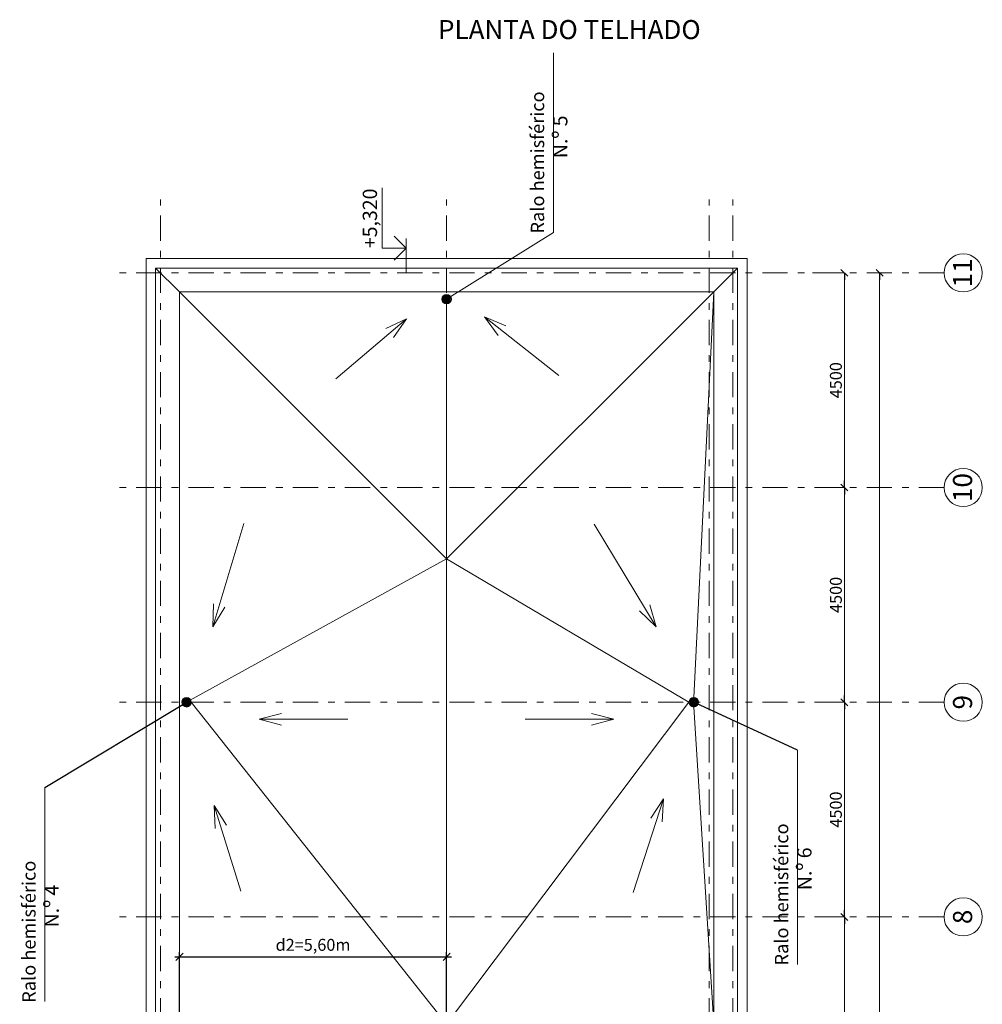
# Model space of a CAD drawing. Units: millimetres. Extents: x 55916 to 76094, y -23543 to 32371.
# Drawn here: x 55916 to 76094, y 11731 to 32371 of the extents above; entities that cross this region are included whole.
import ezdxf
from ezdxf.enums import TextEntityAlignment as Align

# ---------------------------------------------------------------- set-up
doc = ezdxf.new("R2010")
doc.units = ezdxf.units.MM
doc.linetypes.add('Double Dashed', pattern=[1093.611073, 529.166651, -211.666656, 141.111112, -211.666656])
for name, color, linetype in [('2D-чертеж - Общий', 7, 'Continuous'), ('K2.1', 30, 'Continuous'), ('Измерение - Общий', 7, 'Continuous'), ('Интерьер - Мебель', 7, 'Continuous'), ('Наружные стены', 7, 'Continuous'), ('Наружные стены_Ном_пера__1', 7, 'Continuous'), ('Текст_Ном_пера__33', 7, 'Continuous')]:
    doc.layers.add(name, color=color, linetype=linetype)
for name, color, linetype, lineweight in [('2D-чертеж - Общий_Ном_пера__1', 7, 'Continuous', 18), ('2D-чертеж - Общий_Ном_пера__121', 174, 'Continuous', 35), ('Интерьер - Мебель_Ном_пера__1', 7, 'Continuous', 18), ('Интерьер - Мебель_Ном_пера__4', 104, 'Continuous', 20), ('Крыши_Ном_пера__121', 174, 'Continuous', 35), ('Крыши_Ном_пера__5', 161, 'Continuous', 25), ('Основная_Ном_пера__10', 134, 'Continuous', 18), ('Основная_Ном_пера__3', 30, 'Continuous', 18), ('Слой ArchiCAD_Ном_пера__1', 7, 'Continuous', 18), ('Текст', 7, 'Continuous', 20), ('Тексты_Ном_пера__1', 7, 'Continuous', 18)]:
    doc.layers.add(name, color=color, linetype=linetype, lineweight=lineweight)
doc.styles.get("Standard").update_dxf_attribs({"font": 'ARIAL.TTF', "width": 0.8})
doc.styles.add('СГЕНЕРИР_СТИЛЬ_1', font='txt')
doc.dimstyles.new('Мой', dxfattribs={"dimtxt": 250, "dimasz": 150, "dimexe": 100, "dimexo": 0.625, "dimgap": 100, "dimtad": 1, "dimdec": 0, "dimtxsty": 'Standard', "dimblk": 'OBLIQUE', "dimcen": 2.5, "dimdle": 100, "dimadec": 0, "dimazin": 0, "dimtfac": 1, "dimtdec": 0, "dimtmove": 1, "dimatfit": 3, "dimldrblk": 'OBLIQUE', "dimfxl": 0, "dimarcsym": 0})

# ---------------------------------------------------------------- blocks, each defined once
blk = doc.blocks.new('Отметка высоты 12_11')
at = {"layer": 'Интерьер - Мебель_Ном_пера__1', "linetype": 'Continuous'}
for q in [(-250, 250), (250, 250)]:
    blk.add_line((0, 0), q, dxfattribs=at)
at = {"layer": 'Интерьер - Мебель_Ном_пера__4', "linetype": 'Continuous'}
for p, q in [((0, 0), (0, 500)), ((0, 500), (1267, 500)), ((0, 0), (-500, 0)), ((0, 0), (200, 0))]:
    blk.add_line(p, q, dxfattribs=at)
at = {"layer": 'Интерьер - Мебель_Ном_пера__4', "style": 'СГЕНЕРИР_СТИЛЬ_1'}
blk.add_attdef('c1', text='', height=300, dxfattribs=at).set_placement((0, 517), align=Align.BOTTOM_LEFT)
blk = doc.blocks.new('Линия_3337', base_point=(24404, 16463))
at = {"layer": 'Наружные стены_Ном_пера__1', "linetype": 'Continuous'}
blk.add_hatch(color=256, dxfattribs=at).paths.add_polyline_path([(26237, 13492), (26234, 13511), (26223, 13528), (26207, 13538), (26187, 13542), (26168, 13538), (26152, 13528), (26141, 13511), (26137, 13492), (26141, 13473), (26152, 13457), (26168, 13446), (26187, 13442), (26207, 13446), (26223, 13457), (26234, 13473)], flags=0)
blk.add_line((24404, 16463), (26162, 13535), dxfattribs=at)
blk.add_circle((26187, 13492), 50, dxfattribs=at)
blk = doc.blocks.new('Линия_3270', base_point=(25185, 686))
at = {"layer": 'Наружные стены_Ном_пера__1', "linetype": 'Continuous'}
blk.add_hatch(color=256, dxfattribs=at).paths.add_polyline_path([(26237, 2861), (26234, 2880), (26223, 2896), (26207, 2907), (26187, 2911), (26168, 2907), (26152, 2896), (26141, 2880), (26137, 2861), (26141, 2842), (26152, 2825), (26168, 2815), (26187, 2811), (26207, 2815), (26223, 2825), (26234, 2842)], flags=0)
blk.add_line((25185, 686), (26167, 2815), dxfattribs=at)
blk.add_circle((26187, 2861), 50, dxfattribs=at)
blk = doc.blocks.new('Линия_1622', base_point=(25829, 10111))
at = {"layer": '2D-чертеж - Общий_Ном_пера__1', "linetype": 'Continuous'}
for p, q in [((25829, 11968), (25704, 11501)), ((25829, 10111), (25829, 11968)), ((25829, 11968), (25954, 11501))]:
    blk.add_line(p, q, dxfattribs=at)
blk = doc.blocks.new('Линия_1621', base_point=(22228, 12353))
at = {"layer": '2D-чертеж - Общий_Ном_пера__1', "linetype": 'Continuous'}
for p, q in [((22228, 12353), (24022, 12910)), ((24022, 12910), (23540, 12891)), ((24022, 12910), (23614, 12652))]:
    blk.add_line(p, q, dxfattribs=at)
blk = doc.blocks.new('Линия_1620', base_point=(29932, 12291))
at = {"layer": '2D-чертеж - Общий_Ном_пера__1', "linetype": 'Continuous'}
for p, q in [((29932, 12291), (27766, 12941)), ((27766, 12941), (28249, 12927)), ((27766, 12941), (28177, 12687))]:
    blk.add_line(p, q, dxfattribs=at)
blk = doc.blocks.new('Линия_1619', base_point=(32965, 10367))
at = {"layer": '2D-чертеж - Общий_Ном_пера__1', "linetype": 'Continuous'}
for p, q in [((32965, 10367), (34227, 8881)), ((34227, 8881), (34020, 9318)), ((34227, 8881), (33830, 9156))]:
    blk.add_line(p, q, dxfattribs=at)
blk = doc.blocks.new('Линия_1618', base_point=(33039, 5688))
at = {"layer": '2D-чертеж - Общий_Ном_пера__1', "linetype": 'Continuous'}
for p, q in [((33039, 5688), (34264, 7247)), ((34264, 7247), (33878, 6958)), ((34264, 7247), (34074, 6803))]:
    blk.add_line(p, q, dxfattribs=at)
blk = doc.blocks.new('Линия_1617', base_point=(29920, 4945))
at = {"layer": '2D-чертеж - Общий_Ном_пера__1', "linetype": 'Continuous'}
for p, q in [((29920, 4945), (27766, 3646)), ((27766, 3646), (28101, 3994)), ((27766, 3646), (28230, 3780))]:
    blk.add_line(p, q, dxfattribs=at)
blk = doc.blocks.new('Линия_1616', base_point=(22197, 4128))
at = {"layer": '2D-чертеж - Общий_Ном_пера__1', "linetype": 'Continuous'}
for p, q in [((22197, 4128), (24165, 3497)), ((24165, 3497), (23759, 3759)), ((24165, 3497), (23682, 3521))]:
    blk.add_line(p, q, dxfattribs=at)
blk = doc.blocks.new('Линия_1115', base_point=(25829, 6393))
at = {"layer": '2D-чертеж - Общий_Ном_пера__1', "linetype": 'Continuous'}
for p, q in [((25829, 6393), (25829, 4537)), ((25829, 4537), (25704, 5003)), ((25829, 4537), (25954, 5003))]:
    blk.add_line(p, q, dxfattribs=at)
blk = doc.blocks.new('_Oblique')
at = {"color": 0, "linetype": 'ByBlock', "lineweight": -2}
blk.add_line((-0.5, -0.5), (0.5, 0.5), dxfattribs=at)
blk = doc.blocks.new('*D40')
at = {"layer": 'Defpoints', "color": 0}
for p in [(64865, 12727), (59265, 11314), (64865, 11314)]:
    blk.add_point(p, dxfattribs=at)
at = {"layer": 'Текст', "color": 0, "lineweight": -2}
for p, q in [((59265, 11314), (59265, 12827)), ((64865, 11314), (64865, 12827)), ((59165, 12727), (64965, 12727))]:
    blk.add_line(p, q, dxfattribs=at)
at = {"layer": 'Текст', "color": 0, "lineweight": -2, "xscale": 150, "yscale": 150, "zscale": 150, "rotation": 180}
blk.add_blockref('_Oblique', (59265, 12727), dxfattribs=at)
at = {"layer": 'Текст', "color": 0, "lineweight": -2, "xscale": 150, "yscale": 150, "zscale": 150}
blk.add_blockref('_Oblique', (64865, 12727), dxfattribs=at)
at = {"layer": 'Текст', "color": 0, "insert": (62065, 12978), "char_height": 250, "attachment_point": 5}
blk.add_mtext('\\fArial|b0|i0|c0|p34;\\A0;\\H250.0;d2=5,60m', dxfattribs=at)
blk = doc.blocks.new('ARROWHEAD_6')
at = {"linetype": 'Continuous'}
for p, q in [((0, 0), (-1, 0)), ((-0.5, -0.5), (0.5, 0.5))]:
    blk.add_line(p, q, dxfattribs=at)

msp = doc.modelspace()

# ---------------------------------------------------------------- hatches: boundary and pattern name
at = {"layer": 'K2.1', "linetype": 'Continuous', "lineweight": 50}
for points in [[(64940.3, 26513.5, 1), (64790.3, 26513.5, 1)], [(59488.9, 18063.5, 1), (59338.9, 18063.5, 1)], [(70120.3, 18063.5, 1), (69970.3, 18063.5, 1)]]:
    msp.add_hatch(color=256, dxfattribs=at).paths.add_polyline_path(points)

# ---------------------------------------------------------------- linework, layer by layer
at = {"layer": '2D-чертеж - Общий_Ном_пера__121', "color": 7, "linetype": 'Continuous', "lineweight": 20}
for p, q in [((70465.3, 26663.5), (70045.3, 18163.5)), ((64865.3, 21067.7), (64865.3, 26413.5)), ((59413.9, 18063.5), (64865.3, 21067.7)), ((64865.3, 21067.7), (69945.3, 18063.5)), ((64865.3, 11313.5), (59513.9, 18063.5)), ((64865.3, 11313.5), (69945.3, 18063.5)), ((70465.3, 11313.5), (70045.3, 17963.5))]:
    msp.add_line(p, q, dxfattribs=at)
at = {"layer": '2D-чертеж - Общий_Ном_пера__121', "color": 7, "linetype": 'Continuous', "lineweight": 20, "flags": 128}
for points in [[(58565.3, -18236.5), (58565.3, 27363.5), (71165.3, 27363.5), (71165.3, -18236.5)], [(58765.3, -18036.5), (58765.3, 27163.5), (70965.3, 27163.5), (70965.3, -18036.5)], [(59265.3, -17536.5), (59265.3, 26663.5), (70465.3, 26663.5), (70465.3, -17536.5)]]:
    msp.add_lwpolyline(points, close=True, dxfattribs=at)
at = {"layer": '2D-чертеж - Общий_Ном_пера__121', "color": 7, "linetype": 'Continuous', "lineweight": 20}
for centre in [(64865.3, 26513.5), (59413.9, 18063.5), (70045.3, 18063.5)]:
    msp.add_circle(centre, 100, dxfattribs=at)
at = {"layer": 'K2.1', "linetype": 'Continuous', "lineweight": 50}
for centre in [(64865.3, 26513.5), (59413.9, 18063.5), (70045.3, 18063.5)]:
    msp.add_circle(centre, 75, dxfattribs=at)
at = {"layer": 'Измерение - Общий', "linetype": 'Continuous', "lineweight": 20}
for p, q in [((72536.6, 27063.5), (73202.3, 27063.5)), ((73689.2, 27063.5), (73941, 27063.5)), ((73202.1, 22707.9), (73202.1, 26919.1)), ((73940.9, -17792.1), (73940.9, 26919.1)), ((72628.6, 22563.5), (73202.3, 22563.5)), ((72628.6, 22563.5), (73202.3, 22563.5)), ((73202.1, 18207.9), (73202.1, 22419.1)), ((72936.3, 18063.5), (73202.3, 18063.5)), ((72936.3, 18063.5), (73202.3, 18063.5)), ((73202.1, 13707.9), (73202.1, 17919.1)), ((72771.5, 13563.5), (73202.3, 13563.5)), ((72771.5, 13563.5), (73202.3, 13563.5)), ((73202.1, 9207.9), (73202.1, 13419.1))]:
    msp.add_line(p, q, dxfattribs=at)
at = {"layer": 'Крыши_Ном_пера__121', "color": 7, "linetype": 'Continuous', "lineweight": 20}
for p, q in [((59265.3, 26663.5), (58765.3, 27163.5)), ((70465.3, 26663.5), (70965.3, 27163.5)), ((64865.3, 21067.7), (59265.3, 26663.5)), ((70465.3, 26663.5), (64865.3, 21067.7)), ((64865.3, 21067.7), (64865.3, -11927.4))]:
    msp.add_line(p, q, dxfattribs=at)
at = {"layer": 'Крыши_Ном_пера__5', "color": 7, "linetype": 'Continuous', "lineweight": 20}
for p, q in [((71165.3, 27363.5), (71165.3, 4444.7)), ((70965.3, 27163.5), (70549.8, 26748))]:
    msp.add_line(p, q, dxfattribs=at)
at = {"layer": 'Наружные стены_Ном_пера__1', "color": 7, "linetype": 'Continuous', "lineweight": 20}
for p, q in [((67103.3, 27912.5), (67103.3, 31674.4)), ((67103.3, 27912.5), (64865.3, 26513.5)), ((72220.2, 17060.8), (72220.2, 12568.7)), ((56442.9, 16279.6), (56442.9, 11787.5))]:
    msp.add_line(p, q, dxfattribs=at)
at = {"layer": 'Основная_Ном_пера__10', "color": 7, "linetype": 'Double Dashed', "lineweight": 20}
for p, q in [((58865.3, -22569.9), (58865.3, 28604.3)), ((64865.3, -22569.9), (64865.3, 28604.3)), ((70365.3, -22569.9), (70365.3, 28604.3)), ((70865.3, -22569.9), (70865.3, 28604.3)), ((75294, 27063.5), (57875.8, 27063.5)), ((75294, 22563.5), (57875.8, 22563.5)), ((75294, 18063.5), (57875.8, 18063.5)), ((75294, 13563.5), (57875.8, 13563.5))]:
    msp.add_line(p, q, dxfattribs=at)
at = {"layer": 'Основная_Ном_пера__3', "color": 7, "linetype": 'Continuous', "lineweight": 20}
for centre in [(75694, 27063.5), (75694, 22563.5), (75694, 18063.5), (75694, 13563.5)]:
    msp.add_circle(centre, 400, dxfattribs=at)

# ---------------------------------------------------------------- block references
at = {"layer": '2D-чертеж - Общий', "color": 7, "linetype": 'Continuous', "lineweight": 20, "rotation": 90}
for name, p in [('Линия_1619', (62539.6, 24840.9)), ('Линия_1618', (67218.2, 24915.1)), ('Линия_1620', (60614.9, 21808.4)), ('Линия_1617', (67960.8, 21796.1)), ('Линия_1622', (62795, 17705.5)), ('Линия_1115', (66512.7, 17705.5)), ('Линия_1621', (60553, 14103.6)), ('Линия_1616', (68777.7, 14072.7))]:
    msp.add_blockref(name, p, dxfattribs=at)
at = {"layer": 'Измерение - Общий', "linetype": 'Continuous', "lineweight": 20, "xscale": 144.4, "yscale": 144.4, "zscale": 144.4}
for p, rotation in [((73202.1, 27063.5), 90), ((73940.9, 27063.5), 90), ((73202.1, 22563.5), 270), ((73202.1, 22563.5), 90), ((73202.1, 18063.5), 270), ((73202.1, 18063.5), 90), ((73202.1, 13563.5), 270), ((73202.1, 13563.5), 90)]:
    msp.add_blockref('ARROWHEAD_6', p, dxfattribs=dict(at, rotation=rotation))
at = {"layer": 'Интерьер - Мебель', "color": 7, "linetype": 'Continuous', "lineweight": 20}
ref = msp.add_blockref('Отметка высоты 12_11', (64017.7, 27581.9), dxfattribs=dict(at, rotation=90))
ref.add_attrib('c1', '+5,320', dxfattribs={"linetype": 'Continuous', "height": 300, "rotation": 90}).set_placement((63500.6, 27581.9), align=Align.BOTTOM_LEFT)
at = {"layer": 'Наружные стены', "color": 7, "linetype": 'Continuous', "lineweight": 20, "rotation": 90}
for name, p in [('Линия_3337', (56442.9, 16279.6)), ('Линия_3270', (72220.2, 17060.8))]:
    msp.add_blockref(name, p, dxfattribs=at)

# ---------------------------------------------------------------- texts
at = {"layer": 'Измерение - Общий', "linetype": 'Continuous', "lineweight": 20, "char_height": 250, "attachment_point": 5, "rotation": 90}
for insert in [(73024.5, 24813.5), (73024.5, 20313.5), (73024.5, 15813.5)]:
    msp.add_mtext('\\fArial|b0|i0|c0|p34;\\A1;\\H250.0;4500', dxfattribs=dict(at, insert=insert))
at = {"layer": 'Слой ArchiCAD_Ном_пера__1', "color": 7, "linetype": 'Continuous', "lineweight": 20, "insert": (64685.6, 31838.7), "char_height": 400, "attachment_point": 7}
msp.add_mtext('PLANTA DO TELHADO ', dxfattribs=at)
at = {"layer": 'Текст', "linetype": 'Continuous'}
for p in [(66909.9, 27888.1), (72026.7, 12544.3), (56249.4, 11763.1)]:
    msp.add_text('Ralo hemisférico ', height=280, rotation=90, dxfattribs=at).set_placement(p)
at = {"layer": 'Текст_Ном_пера__33', "color": 7, "linetype": 'Continuous', "lineweight": 20, "char_height": 300, "attachment_point": 7, "rotation": 90}
for s, insert in [('N.º 5', (67490.8, 29468)), ('N.º 6', (72607.6, 14124.2)), ('N.º 4', (56830.4, 13343))]:
    msp.add_mtext(s, dxfattribs=dict(at, insert=insert))
at = {"layer": 'Тексты_Ном_пера__1', "color": 7, "linetype": 'Continuous', "lineweight": 20, "char_height": 400, "attachment_point": 5, "rotation": 90}
for s, insert in [('\\fArial|b0|i0|c0|p34;\\C7;\\A0;\\H400.0;11', (75680, 27063.5)), ('\\fArial|b0|i0|c0|p34;\\C7;\\A0;\\H400.0;10', (75680, 22563.5)), ('\\fArial|b0|i0|c0|p34;\\C7;\\A0;\\H400.0;9', (75680, 18063.5)), ('\\fArial|b0|i0|c0|p34;\\C7;\\A0;\\H400.0;8', (75680, 13563.5))]:
    msp.add_mtext(s, dxfattribs=dict(at, insert=insert))

# ---------------------------------------------------------------- dimensions: what is measured, and where the dimension line sits
at = {"layer": 'Текст'}
dim = msp.add_linear_dim(base=(64865.3, 12727.4), p1=(59265.3, 11313.5), p2=(64865.3, 11313.5), angle=180, text='\\fArial|b0|i0|c0|p34;\\A0;\\H250.0;d2=5,60m', dimstyle='Мой', dxfattribs=at)
dim.commit()
dim.dimension.update_dxf_attribs({"geometry": '*D40', "text_midpoint": (62065.3, 12977.6)})

doc.saveas('drawing.dxf')
